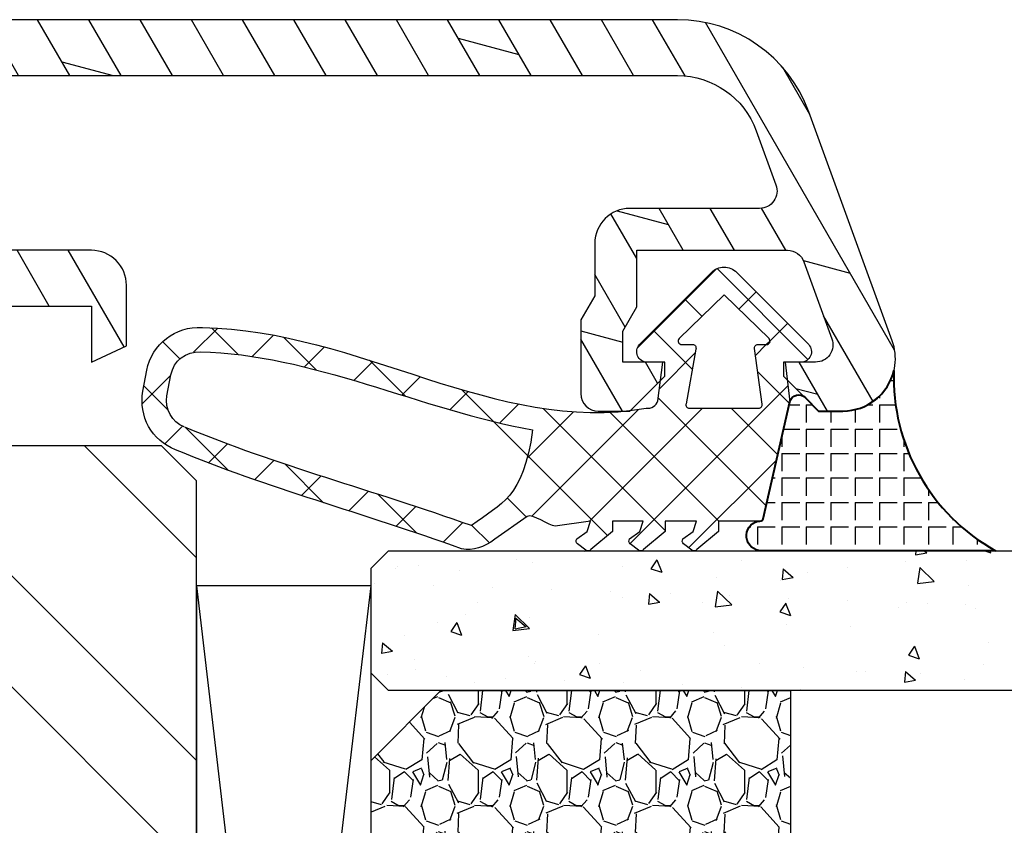
# Model space of a CAD drawing. Units: millimetres. Extents: x -647 to 1241, y 40 to 460.
# Drawn here: x -200 to -172, y 151 to 174 of the extents above; entities that cross this region are included whole.
import ezdxf

# ---------------------------------------------------------------- set-up
doc = ezdxf.new("R2010")
doc.units = ezdxf.units.MM
doc.header["$LTSCALE"] = 10
doc.linetypes.add('TBL1', pattern=[0, 0])
for name, color, linetype in [('Aluhalter', 3, 'Continuous'), ('Aluprofile', 253, 'TBL1'), ('Bemaßung', 1, 'Continuous'), ('Dichtungen', 6, 'Continuous'), ('Glas', 150, 'Continuous'), ('Schraffur', 251, 'Continuous'), ('Silikon', 10, 'Continuous'), ('Sprosse', 84, 'Continuous')]:
    doc.layers.add(name, color=color, linetype=linetype)

# ---------------------------------------------------------------- blocks, each defined once
blk = doc.blocks.new('A-S120-10')
at = {"layer": 'Schraffur'}
h = blk.add_hatch(dxfattribs=at)
h.set_pattern_fill('DOLMIT', color=253, scale=0.2, angle=30, style=0)
h.set_pattern_definition([(30, (0, 0), (-0.6349999999999999, 1.099852262806237), []), (74.99999999999999, (0, 0), (-3.469702160612961, 0.9297038919127656), [1.796051999999999, -3.592099999999998])])
edge = h.paths.add_edge_path()
edge.add_line((1.599999521000824, -76.4006723787748), (1.999999520998754, -76.40067238362695))
edge.add_line((1.999999520998754, -76.40067238362695), (2.999999533169157, -75.40067239571688))
edge.add_line((2.999999533169157, -75.40067239571688), (2.999999541687031, -74.50067239589652))
edge.add_arc((2.49999954168701, -74.50067239116431), 0.5000000000000209, 359.9999994577298, 449.9999992657256)
edge.add_line((2.499999548094763, -74.00067239116429), (0.3928198706524313, -74.00067236415991))
edge.add_line((0.3928198706524313, -74.00067236415991), (-0.300000457092267, -74.40067235567807))
edge.add_line((-0.300000457092267, -74.40067235567807), (-1.800000457116139, -74.40067233742565))
edge.add_arc((-1.800000469284404, -75.40067233742563), 0.9999999999999857, 89.99999930280975, 179.9999993017631)
edge.add_line((-2.800000469284384, -75.40067232523909), (-2.800000514550614, -79.11510851375493))
edge.add_arc((-3.300000514550631, -79.11510850766163), 0.5000000000000174, 249.99999930498768, 359.99999930175903, ccw=False)
edge.add_line((-3.471010591912828, -79.58495481598021), (-5.020849291238278, -79.02085964022154))
edge.add_arc((-4.200000919899823, -76.7655973602924), 2.400000000000038, 179.9999992881763, 249.9999993049894, ccw=False)
edge.add_line((-6.600000919899855, -76.7655973304756), (-6.600000675589512, -57.10067227635176))
edge.add_arc((-6.100000675589509, -57.10067228256361), 0.5000000000000036, 89.999999304987, 179.9999992881738, ccw=False)
edge.add_line((-6.100000669524376, -56.60067228256361), (-2.100000359294482, -56.60067233108456))
edge.add_arc((-2.100000365359564, -57.10067233108457), 0.5000000000000071, -6.692661145279999e-07, 89.9999993049928, ccw=False)
edge.add_line((-1.600000365359561, -57.10067233692502), (-1.600000399234374, -60.00067230486973))
edge.add_arc((-0.600000399234371, -60.00067231655072), 1.000000000000003, 179.9999993307286, 269.9999999999998)
edge.add_line((-0.600000399234375, -61.00067231655072), (1.133691968909545, -61.00067231655072))
edge.add_line((1.133691968909545, -61.00067231655072), (1.599999627064559, -60.00067231655072))
edge.add_line((1.599999627064559, -60.00067231655072), (-3.992343522e-07, -60.00067231655072))
edge.add_line((-3.992343522e-07, -60.00067231655072), (-3.092910106e-07, -52.30067235619862))
edge.add_arc((-0.8000003092910182, -52.30067234685384), 0.8000000000000076, 359.9999993307293, 449.9999993049884)
edge.add_arc((-0.8000003110385375, -52.3006723468538), 0.799999999999976, 89.99999930498979, 179.9999993611359)
edge.add_line((-1.600000311038513, -52.30067233793358), (-1.600000323303899, -53.40067232203665))
edge.add_arc((-1.500000323302869, -53.40067232315272), 0.1000000000010299, 179.9999993605385, 269.9999996635706)
edge.add_arc((-1.500000324476214, -53.60067232315377), 0.1000000000000227, -6.692985721201694e-07, 89.9999996641522, ccw=False)
edge.add_line((-1.400000324476194, -53.60067232432192), (-1.400000340829534, -55.00067233957572))
edge.add_line((-1.400000340829534, -55.00067233957572), (-6.800000433547834, -55.00067227407254))
edge.add_line((-6.800000433547835, -55.00067227407254), (-6.800000210411383, -37.00067226153777))
edge.add_line((-6.800000210411383, -37.00067226153777), (-1.400000122861968, -37.00067233727924))
edge.add_line((-1.400000122861968, -37.00067233727924), (-1.400000139844394, -38.4006723142582))
edge.add_arc((-1.500000139845478, -38.40067231304626), 0.1000000000010843, 269.9999990618436, 359.99999930560705, ccw=False)
edge.add_arc((-1.500000143121364, -38.60067231304738), 0.1000000000000441, 89.9999990612121, 179.9999992864769)
edge.add_line((-1.600000143121405, -38.60067231180205), (-1.600000156820271, -39.70067233573224))
edge.add_arc((-0.8000001568203124, -39.70067234569494), 0.7999999999999586, 179.9999992864743, 269.9999991963625)
edge.add_arc((-0.8000001556138115, -39.7006723456949), 0.8000000000000042, 269.9999991963545, 359.999999720791)
edge.add_line((-1.556138045e-07, -39.70067234959339), (-1.395326876e-07, -36.40067234776285))
edge.add_arc((-1.00000013953265, -36.40067234288974), 0.9999999999999626, 359.9999997207915, 449.9999991963552)
edge.add_line((-1.000000125506403, -35.40067234288978), (-6.10000040679739, -35.40067227135609))
edge.add_arc((-6.100000399784249, -34.90067227135607), 0.5000000000000285, 179.9999995872505, 269.9999991963533, ccw=False)
edge.add_line((-6.600000399784277, -34.90067226775415), (-6.600000228329463, -11.10000007598881))
edge.add_arc((-6.100000228329442, -11.10000007959066), 0.5000000000000214, 90.00000080364617, 179.9999995872583, ccw=False)
edge.add_line((-6.100000235342577, -10.60000007959064), (-1.000000132088414, -10.60000000805706))
edge.add_arc((-1.000000146114593, -9.600000008057053), 1.000000000000007, 270.0000008036408, 359.9999999999992)
edge.add_line((-1.461145871e-07, -9.600000008057066), (-1.461145871e-07, -6.300000005251887))
edge.add_arc((-0.8000001461146247, -6.300000005251858), 0.8000000000000376, 359.9999999999979, 450.0000008036392)
edge.add_arc((-0.7999997014147152, -6.300000005251835), 0.800000000000015, 90.0000008036415, 180.000000713531)
edge.add_line((-1.59999970141473, -6.300000015214608), (-1.599999687715919, -7.400000036835021))
edge.add_arc((-1.499999687714848, -7.400000035590752), 0.100000000001071, 180.0000007129134, 269.999894106994)
edge.add_arc((-1.500000057350069, -7.600000035591453), 0.0999999999999724, -6.95017376983742e-07, 89.99989410762458, ccw=False)
edge.add_line((-1.400000057350097, -7.600000036804487), (-1.400000074332465, -9.000000013667602))
edge.add_line((-1.400000074332465, -9.000000013667602), (-6.799999755005956, -9.000000089408957))
edge.add_line((-6.799999755005956, -9.000000089408957), (-6.799999978142351, 8.999999923125811))
edge.add_line((-6.799999978142351, 8.999999923125811), (-1.399999885424049, 8.999999988628982))
edge.add_line((-1.39999988542405, 8.999999988628982), (-1.399999869070708, 7.599999974721241))
edge.add_arc((-1.499999869071815, 7.599999973552034), 0.1000000000011072, -89.99999966353028, 6.699057166770217e-07, ccw=False)
edge.add_arc((-1.499999867898402, 7.399999973550911), 0.1000000000000165, 90.00000033584647, 180.0000006388762)
edge.add_line((-1.599999867898418, 7.399999972435861), (-1.599999855633083, 6.299999986986961))
edge.add_arc((-0.7999998556330687, 6.299999995907118), 0.8000000000000145, 180.0000006388591, 270.0000006950072)
edge.add_arc((-0.7999998538855027, 6.299999995907136), 0.8000000000000328, 270.0000006950092, 360.0000006692685)
edge.add_line((1.461145303e-07, 6.300000005251887), (5.61711317e-08, 13.99999995587296))
edge.add_line((5.61711317e-08, 13.99999995587296), (1.600000078889934, 13.99999995587296))
edge.add_line((1.600000078889934, 13.99999995587296), (1.13369242073486, 14.99999995587296))
edge.add_line((1.13369242073486, 14.99999995587296), (-0.599999943828948, 14.99999995587296))
edge.add_arc((-0.5999999438289524, 13.99999995587297), 0.9999999999999928, 89.99999999999974, 180.0000006692712)
edge.add_line((-1.599999943828946, 13.99999994419198), (-1.599999909954078, 11.09999998597828))
edge.add_arc((-2.099999909954029, 11.0999999801378), 0.4999999999999516, -89.99999930499177, 6.692692977594561e-07, ccw=False)
edge.add_line((-2.09999990388894, 10.59999998013785), (-6.099999946459206, 10.59999993161699))
edge.add_arc((-6.099999952524344, 11.09999993161693), 0.4999999999999414, 179.9999992881801, 270.00000069501357, ccw=False)
edge.add_line((-6.599999952524285, 11.09999993782873), (-6.599999708213942, 30.76492531442608))
edge.add_arc((-4.199999708213882, 30.76492528460934), 2.40000000000006, 110.0000006950097, 179.9999992881776, ccw=False)
edge.add_line((-5.020848079552308, 33.02018756453851), (-3.471010136507345, 33.58428246503348))
edge.add_arc((-3.300000059145177, 33.11443615671493), 0.4999999999999928, 6.982393188081915e-07, 110.0000006950101, ccw=False)
edge.add_line((-2.800000059145189, 33.11443616280821), (-2.800000013879014, 29.39999997429237))
edge.add_arc((-1.800000013878989, 29.39999998647894), 1.000000000000024, 180.0000006982391, 270.0000006971909)
edge.add_line((-1.800000001710714, 28.39999998647892), (-0.3000000016868398, 28.40000000473134))
edge.add_line((-0.3000000016868398, 28.40000000473134), (0.3928203260579153, 28.0000000132132))
edge.add_line((0.3928203260579153, 28.0000000132132), (2.500000003500189, 28.00000004021757))
edge.add_arc((2.499999997092436, 28.50000004021759), 0.5000000000000214, 270.0000007342743, 360.0000005422698)
edge.add_line((2.999999997092459, 28.50000004494979), (2.999999988574643, 29.40000004477025))
edge.add_line((2.999999988574643, 29.40000004477025), (1.999999976404295, 30.40000003268023))
edge.add_line((1.999999976404295, 30.40000003268023), (1.599999976406309, 30.40000002782807))
edge.add_line((1.599999976406309, 30.40000002782807), (1.59999998857472, 29.20000002782814))
edge.add_line((1.59999998857472, 29.20000002782814), (0.7143593424684695, 29.20000001708507))
edge.add_line((0.7143593424684695, 29.20000001708507), (0.0215390146530581, 29.60000000864392))
edge.add_line((0.0215390146530581, 29.60000000864392), (-1.600000016316356, 29.59999998891266))
edge.add_line((-1.600000016316356, 29.59999998891266), (-1.60000006890334, 33.91517069267746))
edge.add_arc((-1.10000006890336, 33.91517069877076), 0.4999999999999794, 110.00000069501371, 180.000000698241, ccw=False)
edge.add_line((-1.271010146265552, 34.38501700708929), (0.9289898442844446, 35.18575154925719))
edge.add_arc((1.099999921646611, 34.71590524093864), 0.4999999999999857, 6.950068041078339e-07, 110.00000069501019, ccw=False)
edge.add_line((1.599999921646599, 34.71590524700372), (1.599999932756644, 33.80000002782816))
edge.add_line((1.599999932756644, 33.80000002782816), (1.999999932758953, 33.8000000326802))
edge.add_line((1.999999932758953, 33.8000000326802), (2.999999920595939, 34.80000004475682))
edge.add_line((2.999999920595939, 34.80000004475682), (2.999999912104836, 35.50000002116673))
edge.add_arc((1.499999912104819, 35.50000000297154), 1.500000000000017, 6.950049705e-07, 110.0000006950093)
edge.add_line((0.9869696800183191, 36.90953892792726), (-5.568080327111374, 34.52369575115773))
edge.add_arc((-4.199999708214056, 30.76492528460923), 3.999999999999966, 110.0000006950095, 179.9999993543727)
edge.add_line((-8.199999708214023, 30.76492532968251), (-8.200000919899821, -76.76559731521915))
edge.add_arc((-4.20000091989979, -76.76559736029235), 4.000000000000031, 179.9999993543741, 249.9999993049889)
edge.add_line((-5.568081538797231, -80.52436782684087), (0.9869692246128352, -82.91021127887387))
edge.add_arc((1.499999456699385, -81.5006723539182), 1.499999999999974, 249.999999304988, 359.9999993049932)
edge.add_line((2.999999456699356, -81.50067237211346), (2.999999465190455, -80.80067239570344))
edge.add_line((2.999999465190455, -80.80067239570344), (1.999999477353411, -79.80067238362693))
edge.add_line((1.999999477353411, -79.80067238362693), (1.599999477351218, -79.80067237877476))
edge.add_line((1.599999477351218, -79.80067237877476), (1.599999466241114, -80.71657759795035))
edge.add_arc((1.099999466241141, -80.71657759188527), 0.4999999999999725, 249.99999930498768, 359.99999930499314, ccw=False)
edge.add_line((0.9289893888789607, -81.1864239002038), (-1.271010601671092, -80.3856893580359))
edge.add_arc((-1.100000524308923, -79.91584304971738), 0.4999999999999594, 179.999999301759, 249.9999993049886, ccw=False)
edge.add_line((-1.600000524308879, -79.91584304362408), (-1.600000471721784, -75.60067233985927))
edge.add_line((-1.600000471721784, -75.60067233985927), (0.0215385592476309, -75.60067235959065))
edge.add_line((0.0215385592476309, -75.60067235959065), (0.7143588870630424, -75.2006723680318))
edge.add_line((0.7143588870630424, -75.2006723680318), (1.599999533169238, -75.20067237877487))
edge.add_line((1.599999533169238, -75.20067237877487), (1.599999521000824, -76.4006723787748))
at = {"layer": 'Aluprofile'}
for points in [[(1.461145303e-07, 6.300000005251887), (5.61711317e-08, 13.99999995587296), (1.600000078889934, 13.99999995587296), (1.13369242073486, 14.99999995587296), (-0.599999943828948, 14.99999995587296, 0.414213565794378), (-1.599999943828946, 13.99999994419198), (-1.599999909954078, 11.09999998597828, -0.4142135622415197)], [(-6.599999952524285, 11.09999993782873), (-6.599999708213942, 30.76492531442608, -0.3152987821302754), (-5.020848079552308, 33.02018756453851), (-3.471010136507345, 33.58428246503348, -0.5205670505338414), (-2.800000059145189, 33.11443616280821), (-2.800000013879014, 29.39999997429237, 0.4142135623677352), (-1.800000001710714, 28.39999998647892), (-0.3000000016868398, 28.40000000473134), (0.3928203260579153, 28.0000000132132), (2.500000003500189, 28.00000004021757, 0.4142135613915773), (2.999999997092459, 28.50000004494979), (2.999999988574643, 29.40000004477025), (1.999999976404295, 30.40000003268023), (1.599999976406309, 30.40000002782807), (1.59999998857472, 29.20000002782814), (0.7143593424684695, 29.20000001708507), (0.0215390146530581, 29.60000000864392), (-1.600000016316356, 29.59999998891266), (-1.60000006890334, 33.91517069267746, -0.315298788894463), (-1.271010146265552, 34.38501700708929), (0.9289898442844446, 35.18575154925719, -0.5205670505517626), (1.599999921646599, 34.71590524700372), (1.599999932756644, 33.80000002782816), (1.999999932758953, 33.8000000326802), (2.999999920595939, 34.80000004475682), (2.999999912104836, 35.50000002116673, 0.5205670505517707), (0.9869696800183191, 36.90953892792726), (-5.568080327111374, 34.52369575115773, 0.3152987824478208), (-8.199999708214023, 30.76492532968251), (-8.200000919899821, -76.76559731521915, 0.3152987886420781)]]:
    blk.add_lwpolyline(points, format="xyb", dxfattribs=at)
blk = doc.blocks.new('D-Naßversiegelung')
at = {"layer": 'Silikon'}
h = blk.add_hatch(dxfattribs=at)
h.set_pattern_fill('ANGLE', color=256, scale=0.1, style=0)
h.set_pattern_definition([(0, (310.3047559654914, -436.0318337175398), (0, -0.6985000000000002), [0.508, -0.1905]), (270, (310.3047559654914, -436.0318337175398), (-0.6985000000000002, 0), [0.508, -0.1905])])
edge = h.paths.add_edge_path()
edge.add_line((-3.999999989794277, 5.178198290632308), (-4.000003949789686, 4.477812241330775))
edge.add_arc((-5.500000170161743, 4.481187084762851), 1.500000016899543, 282.9543844031716, 359.8710903692442, ccw=False)
edge.add_arc((-4.961446144972287, -2.657063684492793), 5.680030865894527, 29.133314947853876, 92.0409890625777, ccw=False)
edge.add_line((-3.6e-15, 0.1082216150836785), (1.63513469e-08, 5.378198290632266))
edge.add_line((1.63513469e-08, 5.378198290632298), (1.283831e-08, 6.804328506121548))
edge.add_arc((-0.4304263021880992, 6.804328506121548), 0.4304263150264094, 360, 525.997312278535)
edge.add_line((-0.8480622310009984, 6.908477647413034), (-0.8480622310009984, 6.850870814398065))
edge.add_arc((-0.9484866842765916, 6.850870814398065), 0.1004244532755933, 287.80836425562114, 360, ccw=False)
edge.add_line((-0.9177734421901425, 6.75525822330124), (-4.262171749970153, 5.997176152939712))
edge.add_arc((-4.205274504910565, 5.746165005817061), 0.2573788889462407, 102.7715432654603, 228.7577869472043)
edge.add_line((-4.374949897447153, 5.552634249494502), (-3.999999989794277, 5.178198290632308))
at = {"layer": 'Dichtungen'}
for p, q in [((-5.029126882688045, 23.70769290630347), (-4.207266809385716, 24.5295529796058)), ((-4.032031836479124, 23.78859554082982), (-4.721066138024582, 24.47762984237528)), ((-5.490472899518696, 23.45098537965554), (-5.985936740057808, 23.94644922019473)), ((-3.567567996908, 23.37320056786968), (-3.056615694851588, 23.88415286992612)), ((-2.299339825669505, 22.0559035300202), (-3.531389625587392, 23.28795332993809)), ((-6.373333100126902, 22.36348668886461), (-5.681457571125976, 23.05536221786554)), ((-5.617883107737499, 21.78234436366052), (-6.382005689533174, 22.54646694545625)), ((-3.05742493406183, 22.08729240650203), (-2.514505897242711, 22.63021144332112)), ((-6.174109173957165, 20.76665939082054), (-5.563461634440958, 21.37730693033677)), ((-2.585646504967943, 20.76301961138211), (-2.034536821785938, 21.31412929456411)), ((-5.177258065904084, 19.54566809761332), (-6.118981042954434, 20.48739107466364)), ((-1.374519003089573, 19.33503148322643), (-2.474825974931321, 20.43533845506821)), ((-5.834073720261076, 19.3106436203028), (-5.26244094625184, 19.88227639431203)), ((-2.139096692709018, 19.41351819942719), (-1.581692097030555, 19.97092279510565)), ((-1.703509471952886, 18.0530541959695), (-1.141918037752531, 18.61464563016982)), ((-5.420929834202696, 17.92773628214735), (-4.876451846330549, 18.47221427001947)), ((-4.423198332850291, 16.99555714034568), (-5.451348677438148, 18.0237074849335)), ((-0.5028329649211436, 16.66729422084421), (-1.616411957723359, 17.7808732136464)), ((-1.264497803993379, 16.69601463971516), (-0.7008535255129154, 17.25965891819561)), ((-4.981770146302551, 16.57084474583365), (-4.454966695660917, 17.09764819647529)), ((-0.8088181245540262, 15.35564309494066), (-0.2451109364166122, 15.91935028307809)), ((-4.558640551064061, 15.1979231168583), (-4.035682238126184, 15.72088142979621)), ((-0.433370295002309, 11.20967787828385), (-4.614750428250546, 15.39105801153207)), ((-0.2242828241875863, 14.59269285589678), (-0.7266666614989994, 15.09507669320822)), ((-4.200070854129136, 13.76044158957941), (-3.6568290309275, 14.30368341278103)), ((-0.9620679332161364, 13.53442674071152), (-1.511798811312929, 14.08415761880831)), ((-4.046058524914886, 10.32235147036601), (-0.988163740666895, 13.38024625461398)), ((-3.97914271888243, 12.18531850061225), (-2.654435978998773, 13.51002524049596)), ((-0.5819047793781387, 9.562161138445841), (-4.074511869500951, 13.05476822856866)), ((-4.081263024980501, 8.491095746086557), (-0.8440098306023209, 11.72834894046473)), ((-0.8480621976031024, 8.032267332457025), (-3.966325115330107, 11.15053025018397)), ((-4.726041605501507, 6.050265941351736), (-0.2077965863529734, 10.56851096050022)), ((-8.07024389307384, 8.094217326420901), (-5.804881451286068, 10.35957976820864)), ((-5.195991477459299, 8.788094163885518), (-6.305353620535356, 9.897456306961573)), ((-5.664795632108397, 8.703614363172475), (-4.638885584400784, 9.729524410880117)), ((-1.284074134534535, 6.672228045174589), (-4.376291655766014, 9.764445566406067)), ((-6.713586703493322, 8.509638165705722), (-7.203838500636212, 8.999889962848641)), ((-2.608162211125149, 6.372094111514227), (-0.0907233339776248, 8.889532988661756)), ((-5.476925940952813, 5.476926178951343), (-8.077782279434988, 8.077782517433576)), ((-2.748239741589713, 6.340342428015928), (-4.081262999904653, 7.673365686330867)), ((-7.408319972974369, 6.960090022306526), (-6.915330354096968, 7.453079641183933)), ((-5.903676450612639, 6.668682320454392), (-5.590679029099196, 6.981679741967838)), ((-4.212405346970629, 6.008456809183003), (-5.11886862452707, 6.914920086739472)), ((-6.509835092875165, 6.062523678191893), (-6.009156597487504, 6.563202173579526)), ((-6.009156585516906, 6.563202185550125), (-5.903677658004882, 6.668681113062174))]:
    blk.add_line(p, q, dxfattribs=at)
for points, knots in [([(-6.388787595320026, 22.80304095328694), (-6.326086857472832, 18.31959368766201), (-3.317829479000637, 14.4311144124884), (-4.081262995912883, 10.10545252012468), (-4.060247913447596, 9.958002433319164), (-4.150509415183821, 9.817098027937162), (-4.293825387405946, 9.775412372555248), (-4.293825387405946, 9.775412372555248), (-5.400003949771534, 9.628306795298274), (-5.400003949771534, 9.628306795298274), (-5.400003949771534, 9.628306795298274), (-5.400003949771534, 10.07823626578442), (-5.400003949771534, 10.07823626578442), (-5.400003949771534, 10.19743656960383), (-5.470628407236863, 10.30561256786767), (-5.579837934146556, 10.35349939512468), (-5.68939197060479, 10.40104171283303), (-5.816171484493794, 10.37968212081909), (-5.903676909841009, 10.2987223768955), (-5.903676909841009, 10.2987223768955), (-7.965952308861745, 8.238555276203613), (-7.965952308861745, 8.238555276203613), (-8.063793020667337, 8.144159659884222), (-8.119603567542242, 8.013935050509131), (-8.119603567542242, 7.878198288356371), (-8.119603567542242, 7.741772507106417), (-8.063793020667337, 7.611547897731441), (-7.965952308861745, 7.517152281411937), (-7.965952308861745, 7.517152281411937), (-5.903676909839817, 5.456985180714863), (-5.903676909839817, 5.456985180714863), (-5.816171484492597, 5.376369946339933), (-5.689391970603592, 5.354665844777453), (-5.579837934145361, 5.402552672034341), (-5.470628407235666, 5.450439499291347), (-5.400003949770336, 5.55827098800654), (-5.400003949770336, 5.677471291826067), (-5.400003949770336, 5.677471291826067), (-5.400003949770336, 6.127400762312102), (-5.400003949770336, 6.127400762312102), (-5.400003949770336, 6.127400762312102), (-4.262171749970093, 5.997176152939744), (-4.262171749970093, 5.997176152939744), (-4.262171749970093, 5.997176152939744), (-0.9169641407231129, 6.75544166943274), (-0.9169641407231129, 6.75544166943274), (-0.8756229948898557, 6.768877541828657), (-0.8480622310009414, 6.807462611273025), (-0.8480622310009414, 6.850870814398088), (-0.8480622310009414, 6.850870814398088), (-0.8480622310009414, 8.0108344645717), (-0.8480622310009414, 8.0108344645717), (-0.8480622310009414, 8.0108344645717), (-0.8480622310009414, 8.035983661620264), (-0.8480622310009414, 8.035983661620264), (-0.8480622310009414, 8.035983661620264), (-0.5476499046120047, 8.035983661620264), (-0.5476499046120047, 8.035983661620264), (-0.5476499046120047, 8.035983661620264), (-0.0384647917648557, 8.656100849120264), (-0.0384647917648557, 8.656100849120264), (-0.0177942188481133, 8.672637307453613), (-0.0040138369036562, 8.696063956759131), (-0.0005687414175704, 8.722246682453658), (0.0035653731657099, 8.748773917696722), (-0.0033248178064618, 8.77530115293979), (-0.0198612761398103, 8.796660744953613), (-0.0198612761398103, 8.796660744953613), (-0.2017623178064163, 9.035061352592546), (-0.2017623178064163, 9.035061352592546), (-0.2176097570425703, 9.056420944606373), (-0.2410364063480905, 9.070201326550828), (-0.2672191320425021, 9.073646422036912), (-0.2934018577370274, 9.077436027071656), (-0.3202736025286335, 9.070201326550828), (-0.3416331945425703, 9.054353887314788), (-0.3416331945425703, 9.054353887314788), (-0.5476499046120047, 8.764276847384222), (-0.5476499046120047, 8.764276847384222), (-0.5476499046120047, 8.764276847384222), (-0.8480622310009414, 8.664369078286937), (-0.8480622310009414, 8.664369078286937), (-0.8480622310009414, 8.664369078286937), (-0.8480622310009414, 9.562160961967546), (-0.8480622310009414, 9.562160961967546), (-0.8480622310009414, 9.562160961967546), (-0.5476499046120047, 9.562160961967546), (-0.5476499046120047, 9.562160961967546), (-0.5476499046120047, 9.562160961967546), (-0.0384647917648557, 10.18227814946754), (-0.0384647917648557, 10.18227814946754), (-0.0177942188481133, 10.19812558870358), (-0.0040138369036562, 10.22224125710641), (-0.0005687414175704, 10.24842398280082), (0.0035653731657099, 10.27460670849523), (-0.0033248178064618, 10.30147845328696), (-0.0198612761398103, 10.32249353575223), (-0.0198612761398103, 10.32249353575223), (-0.2017623178064163, 10.56123865293971), (-0.2017623178064163, 10.56123865293971), (-0.2176097570425703, 10.582253735405), (-0.2410364063480905, 10.59637862689811), (-0.2672191320425021, 10.5998237223842), (-0.2934018577370274, 10.60326881787029), (-0.3202736025286335, 10.59637862689811), (-0.3416331945425703, 10.58053118766196), (-0.3416331945425703, 10.58053118766196), (-0.5476499046120047, 10.2904541477314), (-0.5476499046120047, 10.2904541477314), (-0.5476499046120047, 10.2904541477314), (-0.8480622310009414, 10.19054637863421), (-0.8480622310009414, 10.19054637863421), (-0.8480622310009414, 10.19054637863421), (-0.8480622310009414, 11.07042376578698), (-0.8480622310009414, 11.07042376578698), (-0.8480622310009414, 11.07042376578698), (-0.5476499046120047, 11.07042376578698), (-0.5476499046120047, 11.07042376578698), (-0.5476499046120047, 11.07042376578698), (-0.0384647917648557, 11.69088546283552), (-0.0384647917648557, 11.69088546283552), (-0.0177942188481133, 11.70707741162033), (-0.0040138369036562, 11.73084857047451), (-0.0005687414175704, 11.75703129616892), (0.0035653731657099, 11.78355853141198), (-0.0033248178064618, 11.80974125710639), (-0.0198612761398103, 11.83110084912033), (-0.0198612761398103, 11.83110084912033), (-0.2017623178064163, 12.06984596630781), (-0.2017623178064163, 12.06984596630781), (-0.2176097570425703, 12.09086104877308), (-0.2410364063480905, 12.10464143071755), (-0.2672191320425021, 12.10843103575229), (-0.2934018577370274, 12.11222064078691), (-0.3202736025286335, 12.10498594026608), (-0.3416331945425703, 12.08879399148139), (-0.3416331945425703, 12.08879399148139), (-0.5476499046120047, 11.79906146109948), (-0.5476499046120047, 11.79906146109948), (-0.5476499046120047, 11.79906146109948), (-0.8480622310009414, 11.69915369200219), (-0.8480622310009414, 11.69915369200219), (-0.8480622310009414, 11.69915369200219), (-0.7081913542647876, 12.70684412168969), (-0.7081913542647876, 12.70684412168969), (-0.7081913542647876, 12.88116595328693), (-1.081295195410634, 13.36830245502306), (-0.9789758594731129, 13.5102403890508), (-0.9789758594731129, 13.5102403890508), (-0.3323314367300476, 14.43524852707167), (-0.3323314367300476, 14.43524852707167), (-0.0884186763134416, 14.75908750276613), (0.0028763540685155, 15.04813101405084), (-0.0546567405495502, 15.38609488123831), (-1.076450355736769, 18.19970436474529), (-1.79337472639651, 20.94957958175923), (-2.892704696014508, 23.57474234217586), (-3.154531952958961, 24.24791400016199), (-3.857331432125593, 24.63858782828692), (-4.567710121361815, 24.50629616162025), (-4.567710121361815, 24.50629616162025), (-5.168534774139462, 24.39398604877311), (-5.168534774139462, 24.39398604877311), (-5.917843042368701, 24.25342615293977), (-6.442531084903464, 23.57405332307866), (-6.389132104868682, 22.81337623974531)], [0, 0, 0, 0, 1, 1, 1, 2, 2, 2, 3, 3, 3, 4, 4, 4, 5, 5, 5, 6, 6, 6, 7, 7, 7, 8, 8, 8, 9, 9, 9, 10, 10, 10, 11, 11, 11, 12, 12, 12, 13, 13, 13, 14, 14, 14, 15, 15, 15, 16, 16, 16, 17, 17, 17, 18, 18, 18, 19, 19, 19, 20, 20, 20, 21, 21, 21, 22, 22, 22, 23, 23, 23, 24, 24, 24, 25, 25, 25, 26, 26, 26, 27, 27, 27, 28, 28, 28, 29, 29, 29, 30, 30, 30, 31, 31, 31, 32, 32, 32, 33, 33, 33, 34, 34, 34, 35, 35, 35, 36, 36, 36, 37, 37, 37, 38, 38, 38, 39, 39, 39, 40, 40, 40, 41, 41, 41, 42, 42, 42, 43, 43, 43, 44, 44, 44, 45, 45, 45, 46, 46, 46, 47, 47, 47, 48, 48, 48, 49, 49, 49, 50, 50, 50, 51, 51, 51, 52, 52, 52, 53, 53, 53, 54, 54, 54, 55, 55, 55, 55]), ([(-3.545550290632549, 23.32187233349527), (-3.68473214827151, 23.68016226405081), (-4.060247556257591, 23.88893505050913), (-4.438519040632574, 23.81796608349527), (-4.438519040632574, 23.81796608349527), (-5.040032712507527, 23.70565597064802), (-5.040032712507527, 23.70565597064802), (-5.439663788896441, 23.63055288905088), (-5.719405542368747, 23.26812884391194), (-5.691155759382526, 22.86298561474525), (-5.646714027611722, 19.72105853141199), (-4.025107582299312, 16.52504344894662), (-3.458775482608988, 13.35590011127312), (-1.477136666764803, 13.62978520241887), (-1.38446359818835, 14.24439023714108), (-0.7195601693690074, 15.10428607047441), (-1.72791791216031, 17.92134064946746), (-2.437952091847876, 20.67603900016202), (-3.538660099660378, 23.30533587516192)], [0, 0, 0, 0, 1, 1, 1, 2, 2, 2, 3, 3, 3, 4, 4, 4, 5, 5, 5, 6, 6, 6, 6]), ([(-6.073175607756471, 9.164941452416256), (-6.073175607756471, 9.164941452416256), (-7.330676701222902, 7.878198288356371), (-7.330676701222902, 7.878198288356371), (-7.330676701222902, 7.878198288356371), (-6.073175607756471, 6.591110614742717), (-6.073175607756471, 6.591110614742717), (-6.044236805673167, 6.563205341305147), (-6.001517621645293, 6.55528162168713), (-5.964655099943971, 6.57112906092328), (-5.927792578242532, 6.586976500159321), (-5.903676909839817, 6.62280549321491), (-5.903676909839817, 6.663113110402433), (-5.903676909839817, 6.663113110402433), (-5.903676909839817, 6.910815475853777), (-5.903676909839817, 6.910815475853777), (-5.903676909839817, 6.940443297034391), (-5.890585546992552, 6.968693080020499), (-5.86784791678423, 6.987296595645432), (-5.845110286575905, 7.006589130367672), (-5.815482465395293, 7.014512849985691), (-5.786199153763332, 7.009345206756561), (-5.786199153763332, 7.009345206756561), (-4.198740751989245, 6.784724981062137), (-4.198740751989245, 6.784724981062137), (-4.169801949905946, 6.779212828284353), (-4.139829619176796, 6.787481057451031), (-4.11709198896847, 6.806084573076072), (-4.094354358760142, 6.825377107798315), (-4.081262995912883, 6.853282381235771), (-4.081262995912883, 6.882910202416383), (-4.081262995912883, 6.882910202416383), (-4.081262995912883, 8.870041278805274), (-4.081262995912883, 8.870041278805274), (-4.081262995912883, 8.901391647728813), (-4.096076906503189, 8.931019468909424), (-4.121570613100406, 8.950312003631664), (-4.146719810148968, 8.968915519256594), (-4.179448217267125, 8.974772181583033), (-4.209765057544813, 8.965814933319164), (-4.209765057544813, 8.965814933319164), (-5.775519357756425, 8.683661613006562), (-5.775519357756425, 8.683661613006562), (-5.80583619803423, 8.675048874291347), (-5.838220095603617, 8.680905536617672), (-5.863713802200832, 8.699509052242718), (-5.889207508798167, 8.718801586964952), (-5.903676909839817, 8.748429408145453), (-5.903676909839817, 8.779779777069109), (-5.903676909839817, 8.779779777069109), (-5.903676909839817, 9.092938956756543), (-5.903676909839817, 9.092938956756543), (-5.903676909839817, 9.132902064395408), (-5.927792578242532, 9.16907556699965), (-5.964655099943971, 9.18457849668715), (-6.001517621645293, 9.200425935923194), (-6.044236805673167, 9.192846725853824), (-6.073175607756471, 9.164941452416256)], [0, 0, 0, 0, 1, 1, 1, 2, 2, 2, 3, 3, 3, 4, 4, 4, 5, 5, 5, 6, 6, 6, 7, 7, 7, 8, 8, 8, 9, 9, 9, 10, 10, 10, 11, 11, 11, 12, 12, 12, 13, 13, 13, 14, 14, 14, 15, 15, 15, 16, 16, 16, 17, 17, 17, 18, 18, 18, 19, 19, 19, 19])]:
    blk.add_open_spline(points, degree=3, knots=knots, dxfattribs=at)
at = {"layer": 'Silikon', "lineweight": 40}
blk.add_lwpolyline([(-3.999999989794277, 5.178198290632308), (-4.000003949789686, 4.477812241330767, -0.3488079244383029), (-5.163737297589136, 3.019363794748655, -0.2815943273265523), (-3.6e-15, 0.1082216150836785), (1.63513469e-08, 5.378198290632298), (1.283831e-08, 6.804328506121548, 0.8847043578868667), (-0.8480622310009984, 6.908477647413034), (-0.8480622310009984, 6.850870814398065, -0.3258443930288968), (-0.9177734421901425, 6.75525822330124), (-4.262171749970153, 5.997176152939712, 0.6127182276913093), (-4.374949897447153, 5.552634249494502)], format="xyb", close=True, dxfattribs=at)
blk = doc.blocks.new('Glas 44mm')
at = {"layer": 'Glas'}
h = blk.add_hatch(dxfattribs=at)
h.set_pattern_fill('AR-CONC', color=256, scale=0.02, style=0)
h.set_pattern_definition([(50, (-8.00000113354156, -2.175113423e-07), (3.64369337992008, -0.3187817107780617), [0.381, -4.190999999999998]), (355, (-8.00000113354156, -2.175113423e-07), (-0.70485651951334, 3.821132857643598), [0.3048, -3.352799999999998]), (100.451, (-7.696361133541586, -0.0265652175113474), (2.938850033319181, 3.502333756405836), [0.3237999999999999, -3.561799999999995]), (46.18419999999999, (-8.00000113354156, 1.015999782488617), (5.421580817842596, -0.8408465586545428), [0.5714999999999996, -6.286499999999996]), (96.6356, (-7.548203133541561, 0.9459297824886336), (4.748084689324741, 4.948511117800983), [0.4857000000000001, -5.342699999999998]), (351.184, (-8.00000113354156, 1.015999782488617), (4.748092116278677, 4.948502357211953), [0.4572, -5.0292]), (21, (-7.492001133541577, 0.7619997824886015), (3.032297596707665, -2.045310370335247), [0.381, -4.190999999999998]), (326, (-7.492001133541577, 0.7619997824886015), (1.236040566952941, 3.683759322446384), [0.3048, -3.352799999999998]), (71.45140000000002, (-7.239311133541548, 0.5915577824886215), (4.268329815402489, 1.638457154321149), [0.3237999999999995, -3.561799999999993]), (37.5, (-8.00000113354156, -2.175113423e-07), (0.0617720650118363, 1.691100777463059), [0, -3.312159999999998, 0, -3.403599999999998, 0, -3.365499999999998]), (7.499999999999999, (-8.00000113354156, -2.175113423e-07), (1.336393250206113, 2.00361149636239), [0, -1.940559999999999, 0, -3.235959999999998, 0, -1.282699999999999]), (327.5, (-9.132841133541543, -2.175113423e-07), (2.711811903337423, -0.1145748798534692), [0, -1.27, 0, -3.9624, 0, -5.257799999999996]), (317.5, (-9.640841133541583, -2.175113423e-07), (2.962583627720361, 0.5085298206666603), [0, -1.650999999999999, 0, -2.63144, 0, -3.7338])])
h.paths.add_polyline_path([(-44.00000113354128, 5.499999782488655), (-43.50000113354126, 4.999999782488653), (-40.50000113354172, 4.999999782488653), (-40.00000113354173, 5.499999782488655), (-40.00000113354173, 26.00455060265814), (-44.00000113354128, 26.00455060265814)])
h = blk.add_hatch(dxfattribs=at)
h.set_pattern_fill('GRAVEL', color=251, scale=0.1, style=0)
h.set_pattern_definition([(228.0128, (-32.4212011335415, 4.53999978248873), (-20.32001726589601, -22.86002808951258), [0.341721, -33.8305]), (184.9697, (-32.64980113354148, 4.285999782488715), (30.48004930617913, 2.539982075387456), [0.5864050000000001, -58.05399999999998]), (132.5104, (-33.23400113354149, 4.235199782488733), (25.3999815183317, -27.94002729246042), [0.413482, -40.93469999999999]), (267.2737, (-34.22460113354151, 3.600199782488741), (2.539988970828169, 50.79998365336643), [0.5340050000000001, -52.8664]), (292.8337, (-34.25000113354151, 3.066799782488715), (-12.7000360555019, 30.48001733005111), [0.5236340000000002, -51.8398]), (357.2737, (-34.04680113354152, 2.584199782488775), (-50.79998365336643, 2.539988970828173), [0.5340050000000001, -52.8664]), (37.6942, (-33.5134011335415, 2.558799782488787), (-33.02002086123994, -25.39997735698489), [0.706194, -69.91310000000001]), (72.2553, (-32.95460113354148, 2.990599782488743), (17.78003556546719, 55.88001620603638), [0.6667200000000002, -66.0053]), (121.4296, (-32.7514011335415, 3.625599782488731), (-20.32000523526448, 33.01996115997269), [0.535813, -53.04549999999998]), (175.2364, (-33.03080113354152, 4.082799782488788), (27.93997805305446, -2.539976162721154), [0.6117129999999987, -29.97389999999994]), (222.3974, (-33.6404011335415, 4.133599782488771), (-30.48000091723971, -27.93996365063697), [0.7910780000000001, -78.3168]), (138.8141, (-31.71000113354149, 3.574799782488751), (-17.77998867422473, 15.239976557124), [0.270005, -26.7306]), (171.4692, (-31.91320113354152, 3.752599782488799), (33.01994959559142, -5.080012800045698), [0.5136819999999988, -50.8545999999999]), (225, (-32.4212011335415, 3.828799782488771), (-5e-16, -2.539998268700193), [0.3592090000000001, -3.232889999999998]), (203.1986, (-32.59900113354149, 4.133599782488771), (12.70004282559083, 5.080022274306261), [0.1934409999999998, -19.15059999999996]), (291.8014, (-32.77680113354148, 4.057399782488793), (-2.540001781894509, 7.620004908731861), [0.273566, -13.4048]), (30.9638, (-32.67520113354152, 3.803399782488781), (7.619991954808226, 5.080003958660552), [0.44432, -14.36629999999997]), (161.5651, (-32.29420113354149, 4.031999782488806), (5.080002318180981, -2.539996222465076), [0.3212869999999997, -7.71089999999999]), (16.3895, (-34.25000113354151, 4.057399782488793), (25.40001401396935, 7.619984149967804), [0.4500880000000003, -44.55879999999999]), (70.3462, (-33.81820113354149, 4.184399782488751), (-10.15997168867651, -27.939960488545), [0.377599, -37.3822]), (293.1986, (-32.29420113354149, 4.53999978248873), (-5.080022274306261, 12.70004282559083), [0.38688, -18.9572]), (343.6105, (-32.14180113354149, 4.184399782488751), (-25.40001401396935, 7.619984149967812), [0.4500879999999995, -44.55879999999988]), (339.4440000000001, (-34.25000113354151, 2.482599782488703), (-12.70001576425591, 5.079993836050136), [0.4340350000000001, -21.2677]), (294.7751, (-33.84360113354149, 2.330199782488759), (-12.69997040362684, 27.93998702615667), [0.3636719999999992, -36.0035999999999]), (66.8014, (-32.2688011335415, 1.999999782488768), (5.080022274306266, 12.70004282559083), [0.38688, -18.9572]), (17.354, (-32.1164011335415, 2.35559978248875), (-33.02000178185996, -10.15998467560563), [0.425783, -42.15239999999996]), (69.444, (-33.5134011335415, 1.999999782488768), (-5.079993836050143, -12.70001576425591), [0.217018, -21.4848]), (101.3098999999998, (-32.4212011335415, 1.999999782488768), (-2.539987462887348, 10.15996746090262), [0.129515, -12.822]), (165.9638, (-32.44660113354149, 2.126999782488721), (7.620005354697172, -2.539995604123641), [0.5236340000000002, -9.94905]), (186.009, (-32.95460113354148, 2.253999782488789), (25.39996254442795, 2.539994068547858), [0.485267, -48.0414]), (303.6901, (-32.67520113354152, 3.574799782488751), (-2.540000871307233, 5.079995099231839), [0.366324, -8.791780000000001]), (353.1572, (-32.47200113354149, 3.269999782488751), (43.18001785664342, -5.08002275165484), [0.639557, -63.316]), (60.94540000000001, (-31.83700113354149, 3.193799782488781), (-10.15997636582909, -17.77995761083413), [0.261508, -25.8894]), (90, (-31.71000113354149, 3.422399782488807), (-2.54, 2.54), [0.1524, -2.387599999999999]), (120.2564, (-33.00540113354151, 2.330199782488759), (10.15997846683611, -17.77999103247756), [0.352867, -34.9339]), (48.01279999999999, (-33.1832011335415, 2.634999782488759), (20.32001726589601, 22.86002808951258), [0.6834430000000002, -33.48880000000001]), (0, (-32.7260011335415, 3.142999782488799), (2.54, 2.54), [0.6604000000000001, -1.879599999999999]), (325.3048, (-32.06560113354152, 3.142999782488799), (-25.39995599095369, 17.78000169048476), [0.40161, -39.7593]), (254.0546, (-31.73540113354147, 2.914399782488771), (-2.540006479701474, -10.16002420320363), [0.369829, -18.1217]), (207.6459999999999, (-31.83700113354149, 2.558799782488787), (-48.25998304902272, -25.40001597472339), [0.6021450000000002, -59.61249999999999]), (175.4261, (-32.37040113354152, 2.279399782488773), (-33.02000760474751, 2.539987711219461), [0.6370289999999988, -63.06579999999989]), (175.4261, (-32.37040113354152, 2.279399782488773), (-33.02000760474751, 2.539987711219461), [0.6370289999999988, -63.06579999999989])])
h.paths.add_polyline_path([(-40.00000113354173, 16.99999978248865), (-24.0000011335415, 16.99999978248865), (-24.0000011335415, 6.999999782488655), (-26.00000113354151, 4.999999782488653), (-38.00000113354173, 4.999999782488653), (-40.00000113354173, 6.999999782488655)])
at = {"layer": 'Aluhalter'}
for p, q in [((-0.5000011335415026, -2.175113423e-07), (-43.00000113354125, 4.999999782488425)), ((-43.00000113354125, -2.175113423e-07), (-0.5000011335415026, 4.999999782488653))]:
    blk.add_line(p, q, dxfattribs=at)
blk.add_lwpolyline([(-43.00000113354125, -2.175113423e-07), (-0.5000011335415026, -2.175113423e-07), (-0.5000011335415026, 4.999999782488653), (-43.00000113354125, 4.999999782488653)], close=True, dxfattribs=at)
at = {"layer": 'Glas'}
for p in [(-43.00000113354125, 4.999999782488425), (-0.5000011335415026, -2.175113423e-07)]:
    blk.add_line(p, (-43.00000113354125, -2.175113423e-07), dxfattribs=at)
blk.add_lwpolyline([(-40.00000113354173, 26.00455060265814), (-40.00000113354173, 5.499999782488655), (-40.50000113354172, 4.999999782488653), (-43.50000113354126, 4.999999782488653), (-44.00000113354128, 5.499999782488655), (-44.00000113354128, 26.00455060265814)], dxfattribs=at)
at = {"layer": 'Glas', "color": 251}
blk.add_lwpolyline([(-40.00000113354173, 16.99999978248865), (-24.0000011335415, 16.99999978248865), (-24.0000011335415, 6.999999782488655), (-26.00000113354151, 4.999999782488653), (-38.00000113354173, 4.999999782488653), (-40.00000113354173, 6.999999782488655)], close=True, dxfattribs=at)

msp = doc.modelspace()

# ---------------------------------------------------------------- hatches: boundary and pattern name
at = {"layer": 'Schraffur'}
h = msp.add_hatch(dxfattribs=at)
h.set_pattern_fill('STEEL', color=84, scale=2, angle=270, style=0)
h.set_pattern_definition([(315, (-699.7433562367387, -460.0000000000001), (4.490128060534577, 4.490128060534575), []), (315, (-696.5683562367387, -460.0000000000001), (4.490128060534577, 4.490128060534575), [])])
h.paths.add_polyline_path([(-195.4035390573261, 160.4004431656985), (-196.4035390573263, 161.4004431656985), (-274.4035390573263, 161.4004431656986), (-275.4035390573262, 160.4004431656986), (-275.4035390573262, 142.400443165699), (-195.4035390573262, 142.400443165699)])
h.paths.add_polyline_path([(-175.7741323791613, 110.4279694871017), (-179.403539057327, 111.4004431656986), (-179.403539057327, 114.4004431656986), (-195.4035390573262, 114.4004431656986), (-195.4035390573262, 122.4004431656991), (-291.4035390573251, 122.4004431656991), (-291.4035390573253, 121.4004431656986), (-295.032945735491, 120.4279694871018, 0.3394559008842303), (-295.4035390573253, 119.9450058118157), (-295.4035390573261, 102.4004431656991), (-175.4035390573265, 102.4004431656991), (-175.403539057327, 109.9450058118155, 0.3394559008842303)])

# ---------------------------------------------------------------- linework, layer by layer
at = {"layer": 'Sprosse', "linetype": 'Continuous'}
msp.add_lwpolyline([(-274.0046052602501, 83.40044316569949), (-196.8024728544012, 83.40044316569949, 0.3639702342662633), (-193.8480495953641, 85.87949863269912), (-193.6467185833242, 87.02130354100645, -0.3152987888789831), (-192.0243994326331, 88.64362269169693), (-180.9384045068051, 90.59838270511788, 0.2459366745297853), (-178.7345322399521, 92.297667164165, 0.0398800410148563), (-175.4403639864843, 101.2679412355636, 0.0681614813839695), (-175.4035390573262, 101.5368162677011), (-175.403539057327, 109.9450058118155, 0.3394559008842303), (-175.7741323791613, 110.4279694871017), (-179.403539057327, 111.4004431656986), (-179.403539057327, 114.4004431656986), (-195.4035390573262, 114.4004431656986), (-195.4035390573262, 160.4004431656986), (-196.4035390573263, 161.4004431656986), (-274.4035390573261, 161.4004431656986)], format="xyb", dxfattribs=at)

# ---------------------------------------------------------------- block references
at = {"layer": 'Aluprofile', "rotation": 270}
msp.add_blockref('A-S120-10', (-212.402866717798, 165.4004431656988), dxfattribs=at)
at = {"layer": 'Bemaßung', "rotation": 270}
msp.add_blockref('Glas 44mm', (-195.4035390573267, 114.4004431656986), dxfattribs=at)
at = {"layer": 'Schraffur', "xscale": -1, "rotation": 90}
msp.add_blockref('D-Naßversiegelung', (-172.4258495789986, 158.4004431603223), dxfattribs=at)

doc.saveas('drawing.dxf')
